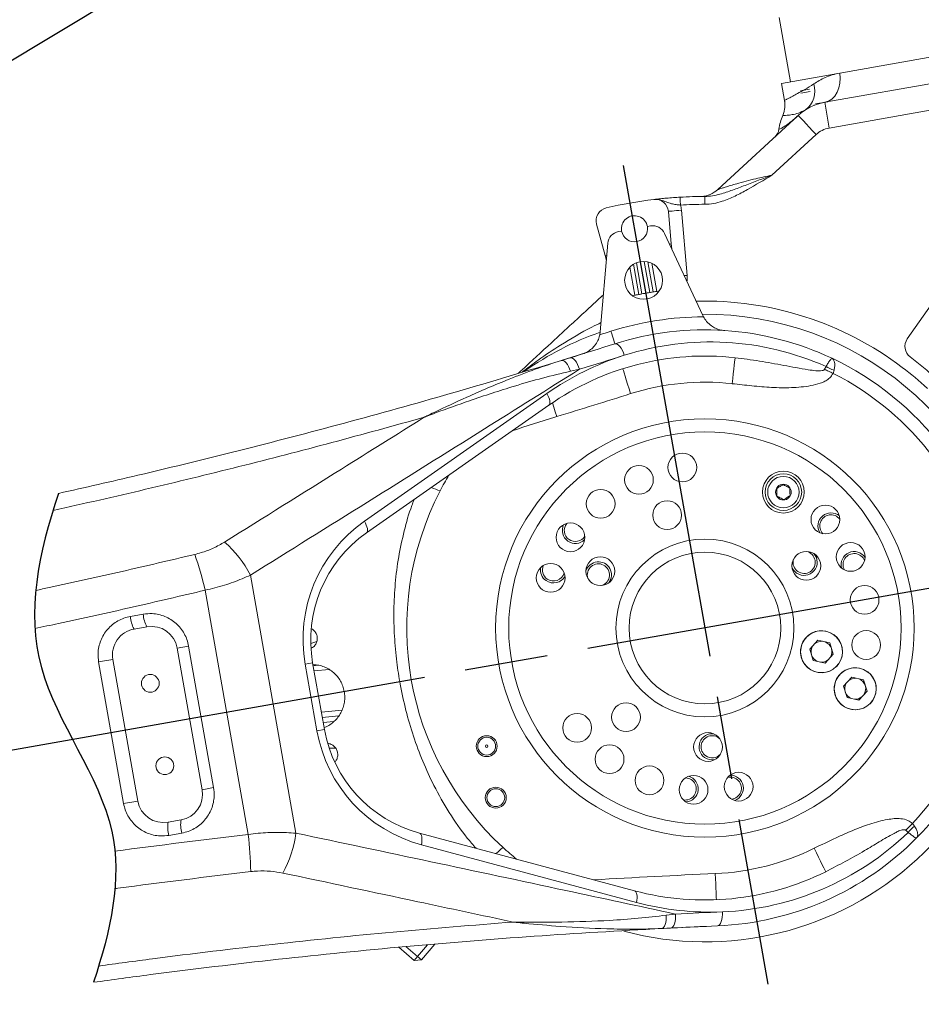
# Model space of a CAD drawing. Units: millimetres. Extents: x 13941 to 24247, y 11505 to 18792.
# Drawn here: x 18256 to 18600, y 14894 to 15271 of the extents above; entities that cross this region are included whole.
import ezdxf

# ---------------------------------------------------------------- set-up
doc = ezdxf.new("R2010")
doc.units = ezdxf.units.MM
doc.header["$LTSCALE"] = 10
doc.header["$PDMODE"] = 32
doc.header["$PDSIZE"] = 30
doc.linetypes.add('CENTERLINE', pattern=[25.4, 19.05, -1.5875, 3.175, -1.5875])
doc.linetypes.add('SOLID', pattern=[0])
for name, color, linetype in [('1轮廓实线层', 72, 'Continuous'), ('2细线层', 4, 'Continuous'), ('7标注层', 4, 'Continuous'), ('Layer3$C$L3', 112, 'SOLID')]:
    doc.layers.add(name, color=color, linetype=linetype)
doc.styles.get("Standard").update_dxf_attribs({"font": 'isocp.shx', "width": 0.707, "bigfont": 'hztxt.shx'})
doc.dimstyles.new('2：1', dxfattribs={"dimtxt": 80, "dimasz": 50, "dimexe": 20, "dimexo": 0, "dimgap": 25, "dimtad": 1, "dimdec": 0, "dimlfac": 0.5, "dimzin": 12, "dimdsep": 46, "dimtxsty": 'Standard', "dimcen": 2.5, "dimclrd": 130, "dimclre": 130, "dimclrt": 3, "dimazin": 3, "dimtfac": 0.714286, "dimtdec": 0, "dimtmove": 0, "dimatfit": 3, "dimfxl": 1, "dimtzin": 0, "dimlwd": -1, "dimlwe": -1, "dimarcsym": 0})
doc.dimstyles.new('TH_GBDIM', dxfattribs={"dimtxt": 80, "dimasz": 50, "dimexe": 20, "dimexo": 0, "dimgap": 25, "dimtad": 1, "dimdec": 0, "dimzin": 12, "dimdsep": 46, "dimtxsty": 'Standard', "dimcen": 2.5, "dimclrd": 130, "dimclre": 130, "dimclrt": 3, "dimazin": 3, "dimtfac": 0.714286, "dimtdec": 0, "dimtmove": 0, "dimatfit": 3, "dimfxl": 1, "dimtzin": 0, "dimlwd": -1, "dimlwe": -1, "dimarcsym": 0})

# ---------------------------------------------------------------- blocks, each defined once
blk = doc.blocks.new('*D145')
at = {"layer": '7标注层', "color": 130}
for p, q in [((19543.67, 15038.38), (19543.67, 13242.73)), ((17851.34, 14292.6), (17851.34, 13242.73)), ((17901.34, 13262.73), (19493.67, 13262.73))]:
    blk.add_line(p, q, dxfattribs=at)
for points in [[(17901.34, 13271.06), (17901.34, 13254.4), (17851.34, 13262.73)], [(19493.67, 13254.4), (19493.67, 13271.06), (19543.67, 13262.73)]]:
    blk.add_solid(points, dxfattribs=at)
at = {"layer": 'Defpoints', "color": 0}
for p in [(19543.67, 15038.38), (17851.34, 14292.6), (19543.67, 13262.73)]:
    blk.add_point(p, dxfattribs=at)
at = {"layer": '7标注层', "color": 3, "insert": (18697.5, 13327.73), "char_height": 80, "attachment_point": 5}
blk.add_mtext('1692', dxfattribs=at)
blk = doc.blocks.new('*D148')
at = {"layer": '7标注层', "color": 130}
for p, q in [((18847.67, 15038.38), (18847.67, 13377.59)), ((17851.34, 14292.6), (17851.34, 13377.59)), ((17901.34, 13397.59), (18797.67, 13397.59))]:
    blk.add_line(p, q, dxfattribs=at)
for points in [[(17901.34, 13405.93), (17901.34, 13389.26), (17851.34, 13397.59)], [(18797.67, 13389.26), (18797.67, 13405.93), (18847.67, 13397.59)]]:
    blk.add_solid(points, dxfattribs=at)
at = {"layer": 'Defpoints', "color": 0}
for p in [(18847.67, 15038.38), (17851.34, 14292.6), (18847.67, 13397.59)]:
    blk.add_point(p, dxfattribs=at)
at = {"layer": '7标注层', "color": 3, "insert": (18349.5, 13462.59), "char_height": 80, "attachment_point": 5}
blk.add_mtext('996', dxfattribs=at)
blk = doc.blocks.new('*D165')
at = {"layer": '7标注层', "color": 130}
for p, q in [((19033.93, 15725.1), (18802.79, 15586.17)), ((16502.74, 14203.77), (18759.93, 15560.42)), ((16459.89, 14178.01), (16417.03, 14152.25))]:
    blk.add_line(p, q, dxfattribs=at)
for points in [[(18798.49, 15593.32), (18807.08, 15579.03), (18759.93, 15560.42)], [(16464.18, 14170.87), (16455.6, 14185.15), (16502.74, 14203.77)]]:
    blk.add_solid(points, dxfattribs=at)
at = {"layer": 'Defpoints', "color": 0}
for p in [(18759.93, 15560.42), (16502.74, 14203.77)]:
    blk.add_point(p, dxfattribs=at)
at = {"layer": '7标注层', "color": 3, "insert": (18906.3, 15724.23), "char_height": 80, "attachment_point": 5, "rotation": 31.0073}
blk.add_mtext('∅1317', dxfattribs=at)

msp = doc.modelspace()

# ---------------------------------------------------------------- linework, layer by layer
at = {"color": 7, "linetype": 'Continuous', "lineweight": 15}
for p, q in [((18569.22364, 15250.55168), (18725.15162, 15278.04599)), ((18546.05387, 15271.8519), (18550.39508, 15247.2317)), ((18563.45685, 15239.38058), (18728.79383, 15268.53395)), ((18730.53031, 15258.68588), (18565.19333, 15229.53251)), ((18546.94826, 15246.62393), (18569.22364, 15250.55168)), ((18546.94826, 15246.62393), (18548.0999, 15240.09266)), ((18554.16687, 15243.74402), (18557.71241, 15244.3692)), ((18554.31881, 15242.88232), (18557.86435, 15243.50749)), ((18559.33754, 15238.24806), (18559.60685, 15238.29555)), ((18559.99885, 15238.80671), (18564.64149, 15239.62533)), ((18563.45685, 15239.38058), (18565.19333, 15229.53251)), ((18522.55538, 15206.00908), (18553.38164, 15234.39657)), ((18547.47548, 15234.34288), (18547.4931, 15234.34315)), ((18554.9565, 15235.75983), (18555.05441, 15235.77709)), ((18554.9565, 15235.75983), (18555.00643, 15235.74164)), ((18545.946, 15229.09751), (18545.95332, 15229.09928)), ((18560.15578, 15227.04052), (18543.27127, 15211.49183)), ((18504.80992, 15185.31397), (18503.72731, 15197.68856)), ((18508.70823, 15198.12433), (18510.88844, 15173.20504)), ((18476.27456, 15192.84789), (18479.48959, 15180.84931)), ((18495.67402, 15191.88871), (18496.81971, 15192.09073)), ((18484.68015, 15189.9502), (18485.82584, 15190.15221)), ((18502.21939, 15189.27975), (18516.86447, 15157.87353)), ((18477.60121, 15151.55793), (18480.56752, 15185.46194)), ((18504.80992, 15185.31397), (18504.12502, 15185.19321)), ((18504.9811, 15183.35736), (18504.80992, 15185.31397)), ((18480.17449, 15180.97008), (18479.48959, 15180.84931)), ((18479.48959, 15180.84931), (18479.99794, 15178.95215)), ((18609.39285, 15169.3756), (18595.04512, 15148.88492)), ((18477.60121, 15151.55793), (18477.44515, 15150.46655)), ((18470.93007, 15143.18839), (18462.72077, 15140.65071)), ((18462.83082, 15140.68355), (18466.12483, 15141.69864)), ((18563.37682, 15137.29414), (18563.96929, 15138.36817)), ((18469.68163, 15137.28834), (18466.23535, 15136.53202)), ((18567.03778, 15136.91944), (18566.64316, 15135.75174)), ((18387.46991, 15079.18561), (18457.22657, 15128.02977)), ((18458.01346, 15123.56708), (18388.2568, 15074.72292)), ((18343.91153, 15058.60504), (18361.30917, 14959.93816)), ((18343.06713, 14959.45039), (18326.6028, 15052.82425)), ((18298.00111, 15042.79814), (18302.91693, 15043.66493)), ((18304.34398, 15038.83943), (18299.41995, 15037.97119)), ((18557.75762, 15030.27046), (18560.88456, 15033.66989)), ((18565.39199, 15032.66164), (18560.88456, 15033.66989)), ((18565.39199, 15032.66164), (18566.74625, 15028.33757)), ((18315.92853, 15030.72784), (18320.26921, 15031.49322)), ((18325.47918, 14976.56341), (18315.92853, 15030.72784)), ((18320.26921, 15031.49322), (18329.81987, 14977.32879)), ((18557.75762, 15030.27046), (18559.11199, 15025.9464)), ((18285.85827, 15025.42564), (18291.30836, 15026.38664)), ((18295.40892, 14971.26121), (18285.85827, 15025.42564)), ((18291.30836, 15026.38664), (18300.85901, 14972.22221)), ((18559.11199, 15025.9464), (18563.61942, 15024.93817)), ((18566.74625, 15028.33757), (18563.61942, 15024.93817)), ((18367.69517, 15025.08291), (18364.85214, 15024.5816)), ((18369.35019, 14999.07185), (18364.85214, 15024.5816)), ((18367.69517, 15025.08291), (18372.19323, 14999.57315)), ((18367.89424, 15023.95393), (18369.852, 15024.14244)), ((18373.97997, 15022.53068), (18368.24261, 15021.97824)), ((18566.81306, 15022.73165), (18566.84161, 15022.69058)), ((18567.88505, 15023.62352), (18567.92035, 15023.58804)), ((18570.65643, 15016.11609), (18573.78336, 15019.51552)), ((18578.2908, 15018.50727), (18573.78336, 15019.51552)), ((18578.2908, 15018.50727), (18579.64517, 15014.18321)), ((18570.65643, 15016.11609), (18572.0108, 15011.79204)), ((18579.64517, 15014.18321), (18576.51823, 15010.7838)), ((18572.0108, 15011.79204), (18576.51823, 15010.7838)), ((18371.02957, 15006.17259), (18378.91989, 15006.93234)), ((18579.71199, 15008.5773), (18579.74042, 15008.5362)), ((18580.78397, 15009.46917), (18580.81916, 15009.43367)), ((18377.76674, 15004.81204), (18371.37794, 15004.19688)), ((18375.79598, 15002.61304), (18371.72631, 15002.22117)), ((18372.19323, 14999.57315), (18369.35019, 14999.07185)), ((18325.47918, 14976.56341), (18329.81987, 14977.32879)), ((18295.40892, 14971.26121), (18300.85901, 14972.22221)), ((18312.44356, 14964.11062), (18317.3676, 14964.97886)), ((18596.99416, 14963.62268), (18597.76436, 14962.66037)), ((18317.67702, 14959.95628), (18312.76121, 14959.08949)), ((18408.49273, 14959.95928), (18490.74823, 14937.91897)), ((18595.37642, 14960.24952), (18594.45233, 14961.05616)), ((18491.53512, 14933.45628), (18409.27962, 14955.49658)), ((18502.90855, 14928.54796), (18506.40567, 14929.01595)), ((18504.57178, 14923.65513), (18501.12924, 14923.4824)), ((18406.48256, 14911.27643), (18400.60216, 14916.2988)), ((18403.38122, 14916.55537), (18407.78149, 14912.79725)), ((18407.78149, 14912.79725), (18411.58053, 14917.2454)), ((18414.40452, 14917.47235), (18409.30223, 14911.49833)), ((18407.78149, 14912.79725), (18406.48256, 14911.27643)), ((18407.78149, 14912.79725), (18409.30223, 14911.49833)), ((18406.48256, 14911.27643), (18409.30223, 14911.49833))]:
    msp.add_line(p, q, dxfattribs=at)
at = {"color": 8, "linetype": 'Continuous', "lineweight": 15}
for p, q in [((18490.90015, 15165.59013), (18489.00205, 15176.35479)), ((18490.33338, 15177.44266), (18492.37032, 15165.89058)), ((18493.61547, 15166.13129), (18491.51402, 15178.0492)), ((18494.46835, 15178.57013), (18496.5698, 15166.65222)), ((18497.82218, 15166.85189), (18495.78524, 15178.40397)), ((18497.40835, 15177.83705), (18499.30645, 15167.07239)), ((18369.30975, 15033.28019), (18366.95368, 15032.42266)), ((18374.0068, 14992.42245), (18376.46347, 14992.42244))]:
    msp.add_line(p, q, dxfattribs=at)
at = {"color": 7, "linetype": 'Continuous', "lineweight": 15, "flags": 128}
for points in [[(18563.45685, 15239.38058), (18564.88732, 15239.82794), (18566.19611, 15240.63654), (18567.33277, 15241.77533), (18568.25394, 15243.20057), (18568.92388, 15244.85743), (18569.31702, 15246.68228), (18569.41824, 15248.60501), (18569.22364, 15250.55168)], [(18553.38164, 15234.39657), (18553.51176, 15234.2552), (18553.89727, 15233.83662), (18554.52324, 15233.15682), (18555.36568, 15232.24202), (18556.39226, 15231.1273), (18557.56335, 15229.85552), (18558.83413, 15228.47558), (18560.15578, 15227.04052)], [(18508.15777, 15203.1011), (18508.16102, 15203.04354), (18508.17085, 15202.87311), (18508.18685, 15202.59634), (18508.20834, 15202.22389), (18508.23462, 15201.77005), (18508.26443, 15201.25223), (18508.29692, 15200.69039), (18508.33059, 15200.10609)], [(18517.66001, 15203.37526), (18517.66001, 15203.31761), (18517.65997, 15203.14689), (18517.66007, 15202.86968), (18517.66001, 15202.49657), (18517.66003, 15202.04198), (18517.66009, 15201.52332), (18517.66007, 15200.96054), (18517.66013, 15200.37528)], [(18503.72731, 15197.68856), (18503.82303, 15197.69696), (18504.1064, 15197.72172), (18504.56678, 15197.76201), (18505.18619, 15197.81621), (18505.94102, 15197.88225), (18506.80207, 15197.95757), (18507.73655, 15198.03934), (18508.70823, 15198.12433)], [(18483.23712, 15147.05229), (18483.20803, 15147.14385), (18483.12219, 15147.41511), (18482.98267, 15147.85558), (18482.79486, 15148.44837), (18482.56594, 15149.17064), (18482.30491, 15149.99474), (18482.02172, 15150.88892), (18481.72714, 15151.8188)], [(18483.23712, 15147.05229), (18483.67202, 15147.082), (18484.1513, 15146.91419), (18484.65502, 15146.55564), (18485.16263, 15146.02124), (18485.65307, 15145.33292), (18486.10621, 15144.51909), (18486.50332, 15143.61322), (18486.82811, 15142.65268)], [(18462.83082, 15140.68355), (18463.23675, 15140.70862), (18463.6831, 15140.55049), (18464.15305, 15140.21525), (18464.62861, 15139.71569), (18465.09167, 15139.0708), (18465.52445, 15138.30516), (18465.91066, 15137.44803), (18466.23535, 15136.53202)], [(18466.12483, 15141.69864), (18466.55949, 15141.72553), (18467.0368, 15141.55519), (18467.53723, 15141.19467), (18468.04039, 15140.65875), (18468.52544, 15139.96945), (18468.97251, 15139.15503), (18469.36324, 15138.24895), (18469.68163, 15137.28834)], [(18528.09766, 15131.79459), (18528.31419, 15133.73344), (18528.52231, 15135.59775), (18528.71419, 15137.31594), (18528.88236, 15138.82196), (18529.02043, 15140.05791), (18529.12298, 15140.97629), (18529.18619, 15141.54183), (18529.20748, 15141.73279)], [(18489.27719, 15127.98614), (18488.68792, 15129.84594), (18488.12141, 15131.63428), (18487.59935, 15133.28242), (18487.14164, 15134.72701), (18486.76614, 15135.91259), (18486.48698, 15136.79353), (18486.31518, 15137.33604), (18486.2571, 15137.5192)], [(18566.64316, 15135.75174), (18566.22552, 15135.94891), (18565.80891, 15136.14569), (18565.39391, 15136.34161), (18564.98167, 15136.53628), (18564.573, 15136.72929), (18564.16869, 15136.92019), (18563.76966, 15137.1086), (18563.37682, 15137.29414)], [(18458.01346, 15123.56708), (18458.24607, 15123.82202), (18458.38514, 15124.19283), (18458.42658, 15124.66832), (18458.36894, 15125.23413), (18458.21412, 15125.87324), (18457.96663, 15126.5663), (18457.63414, 15127.29246), (18457.22657, 15128.02977)], [(18388.2568, 15074.72292), (18388.48941, 15074.97786), (18388.62848, 15075.34867), (18388.6698, 15075.82417), (18388.61227, 15076.39001), (18388.45734, 15077.02906), (18388.20997, 15077.72214), (18387.87748, 15078.4483), (18387.46991, 15079.18561)], [(18596.99416, 14963.62268), (18596.66914, 14963.29456), (18596.34496, 14962.96714), (18596.022, 14962.64112), (18595.7012, 14962.31719), (18595.38318, 14961.99605), (18595.06855, 14961.67838), (18594.75802, 14961.36486), (18594.45233, 14961.05616)], [(18408.49273, 14959.95928), (18408.79851, 14959.79926), (18409.05601, 14959.49839), (18409.25746, 14959.06572), (18409.39693, 14958.51433), (18409.46992, 14957.86081), (18409.47451, 14957.12492), (18409.41044, 14956.32884), (18409.27962, 14955.49658)], [(18559.41981, 14954.15787), (18560.2864, 14952.41), (18561.11961, 14950.72929), (18561.88757, 14949.18034), (18562.56068, 14947.82267), (18563.11315, 14946.70848), (18563.52362, 14945.88055), (18563.77645, 14945.37072), (18563.86176, 14945.19857)], [(18521.63794, 14944.45924), (18521.72029, 14942.51007), (18521.79959, 14940.63582), (18521.87272, 14938.90851), (18521.93668, 14937.39448), (18521.98933, 14936.15198), (18522.0283, 14935.22869), (18522.05241, 14934.66016), (18522.06048, 14934.46817)], [(18490.74823, 14937.91897), (18491.05401, 14937.75897), (18491.31151, 14937.45808), (18491.51308, 14937.02543), (18491.65244, 14936.47403), (18491.72554, 14935.82052), (18491.73002, 14935.08462), (18491.66594, 14934.28854), (18491.53512, 14933.45628)], [(18501.12924, 14923.4824), (18501.51927, 14923.59767), (18501.88462, 14923.89891), (18502.21157, 14924.37466), (18502.48759, 14925.00677), (18502.70215, 14925.77114), (18502.84697, 14926.63861), (18502.91674, 14927.57614), (18502.90855, 14928.54796)], [(18506.40567, 14929.01595), (18506.43503, 14928.0044), (18506.37776, 14927.0193), (18506.2362, 14926.10109), (18506.01616, 14925.28745), (18505.72664, 14924.61179), (18505.37969, 14924.10185), (18504.98943, 14923.77854), (18504.57178, 14923.65513)], [(18522.48313, 14924.47711), (18522.90196, 14924.59791), (18523.29495, 14924.91954), (18523.64566, 14925.42873), (18523.93988, 14926.10453), (18524.16532, 14926.91908), (18524.31279, 14927.83883), (18524.37612, 14928.82588), (18524.3528, 14929.83958)]]:
    msp.add_lwpolyline(points, dxfattribs=at)
at = {"color": 8, "linetype": 'Continuous', "lineweight": 15, "flags": 128}
for points in [[(18509.7612, 15173.10645), (18509.91665, 15173.12003), (18510.88844, 15173.20504)], [(18510.88844, 15173.20504), (18510.87202, 15171.29088), (18510.81524, 15170.84604)], [(18459.38936, 15124.5141), (18459.88826, 15122.87232), (18460.43377, 15121.07746), (18461.00112, 15119.21086)]]:
    msp.add_lwpolyline(points, dxfattribs=at)
at = {"color": 7, "linetype": 'Continuous', "lineweight": 15}
for centre, radius in [((18494.22289, 15171.32431), 7.25), ((18517.6654, 15038.37526), 80), ((18517.6654, 15038.37526), 75), ((18509.03666, 15099.77188), 5.5), ((18492.44773, 15095.01508), 5.5), ((18547.6654, 15090.33679), 8), ((18547.6654, 15090.33679), 7), ((18547.6654, 15090.33679), 6), ((18547.6654, 15090.33679), 3), ((18477.81257, 15085.87002), 5.5), ((18503.22804, 15081.52399), 5.5), ((18563.74038, 15079.86136), 5.5), ((18466.26507, 15073.04522), 5.5), ((18517.6654, 15038.37526), 34), ((18573.39063, 15065.55427), 5.5), ((18517.6654, 15038.37526), 29), ((18556.46052, 15062.14895), 5.5), ((18458.69989, 15057.53432), 5.5), ((18477.67922, 15060.08599), 5.5), ((18578.72348, 15049.14145), 5.5), ((18562.25197, 15029.30402), 8), ((18579.32575, 15031.8945), 5.5), ((18575.1508, 15015.14965), 8), ((18305.61538, 15017.23195), 3.4), ((18487.51618, 15004.29778), 5.5), ((18468.80873, 15000.20425), 5.5), ((18434.24214, 14993.20269), 4), ((18434.24214, 14993.20269), 3.4), ((18518.85645, 14992.89085), 5.5), ((18434.24214, 14993.20269), 0.48751), ((18481.22271, 14988.21621), 5.5), ((18311.17212, 14985.7181), 3.4), ((18496.46015, 14980.11432), 5.5), ((18513.3405, 14976.52629), 5.5), ((18530.55592, 14977.73011), 5.5), ((18437.71511, 14973.50654), 4), ((18437.71511, 14973.50654), 3.4)]:
    msp.add_circle(centre, radius, dxfattribs=at)
for centre, radius, start, end in [((18550.96749, 15243.58561), 8.7491, 305.7553584, 18.7770298), ((18566.92983, 15219.68443), 20, 100, 132.6415224), ((18565.74979, 15226.35062), 19.99512, 156.3514003, 172.1111437), ((18540.99005, 15229.78331), 5.00066, 312.6492169, 352.1935354), ((18566.92983, 15219.68443), 10, 100, 132.6415224), ((18515.78124, 15213.36512), 10, 273.7870325, 312.6415224), ((18517.6654, 15038.37526), 165, 96.7907847, 103.2092153), ((18498.74632, 15197.25279), 5, 5, 96.7907847), ((18517.6654, 15038.37526), 165, 90.0018758, 93.3033362), ((18481.1042, 15194.14201), 5, 103.2092153, 195), ((18517.6654, 15038.37526), 162, 90.0018758, 93.3033362), ((18498.74632, 15197.25279), 10, 5, 16.5786037), ((18490.74993, 15191.02046), 5, 10, 190), ((18490.74993, 15191.02046), 5, 190, 10), ((18497.6879, 15187.16668), 5, 25, 100), ((18485.54844, 15185.02617), 5, 100, 175), ((18517.6654, 15038.37526), 130, 101.8813802, 102.2707629), ((18517.6654, 15038.37526), 130, 100.6611198, 101.2200292), ((18517.6654, 15038.37526), 130, 98.7799708, 99.3388802), ((18517.6654, 15038.37526), 130, 97.7292371, 98.1186198), ((18517.6654, 15038.37526), 119, 90.2652114, 107.5779272), ((18517.6654, 15038.37526), 120, 10, 90.4931675), ((18525.92749, 15162.0997), 10, 205, 208.2013662), ((18517.6654, 15038.37526), 120, 109.518638, 124.9923814), ((17728.23045, 17530.31998), 2495, 287.47480966, 287.57792721), ((18517.6654, 15038.37526), 114, 64.7611341, 107.5779272), ((17728.23045, 17530.31998), 2500, 287.16699843, 287.57792721), ((18519.74639, 15038.7422), 109, 66.0640834, 107.5779272), ((18599.14085, 15146.01703), 5, 145, 232.8774486), ((18519.74639, 15038.7422), 109, 107.5779272, 125), ((18517.6654, 15038.37526), 104, 83.6281052, 125), ((17730.31144, 17530.68691), 2505, 287.16699843, 287.57792721), ((18470.94723, 15143.19511), 0.01843, 191.2989823, 201.3814012), ((18517.6654, 15038.37526), 130, 47.1225514, 52.8774486), ((18581.98902, 15172.56091), 38.6504, 242.2105567, 247.242436), ((18517.6654, 15038.37526), 114, 315.2388659, 64.7611341), ((18517.6654, 15038.37526), 125, 47.1225514, 52.8774486), ((18517.6654, 15038.37526), 109, 316.7011709, 63.2988291), ((18517.6654, 15038.37526), 94, 83.6281052, 107.5779272), ((17728.23045, 17530.31998), 2520, 286.90477845, 287.57792721), ((18517.6654, 15038.37526), 114, 149.1775448, 152.617685), ((18517.6654, 15038.37526), 114, 152.617685, 227.382315), ((18565.84845, 15077.39313), 5, 49.8725674, 211.1274325), ((18565.84845, 15077.39313), 4.25, 37.0686562, 223.9313439), ((18419.01658, 15034.13226), 55, 125, 190), ((18468.15, 15075.68779), 5, 153.8725757, 235), ((18468.15, 15075.68779), 4.25, 141.0686479, 235), ((18416.93559, 15033.76532), 50, 125, 190), ((18305.00941, 15038.25978), 43.90108, 27.6089364, 48.6890826), ((18468.15, 15075.68779), 5, 235, 315.1274243), ((18468.15, 15075.68779), 4.25, 235, 327.9313521), ((18555.6072, 15063.48839), 5, 235, 42.3897176), ((18555.6072, 15063.48839), 4.25, 235, 78.2229208), ((18574.7367, 15062.60059), 5, 33.8725727, 195.1274273), ((18574.7367, 15062.60059), 4.25, 21.0686529, 207.9313471), ((18205.10032, 15024.80784), 124.69071, 12.9844867, 19.5333599), ((18476.94588, 15058.67726), 5, 322.610253, 162.3897468), ((18476.94588, 15058.67726), 4.25, 286.7770738, 198.2229262), ((18555.6072, 15063.48839), 4.25, 166.7770792, 235), ((18459.78341, 15060.59407), 5, 169.8725838, 235), ((18459.78341, 15060.59407), 4.25, 157.0686444, 235), ((18459.78341, 15060.59407), 4.25, 235, 343.9313557), ((18517.6654, 15038.37526), 120, 255.0358261, 10), ((18555.6072, 15063.48839), 5, 202.6102823, 235), ((18459.78341, 15060.59407), 5, 235, 331.1274161), ((18309.63599, 15043.59611), 11.66221, 183.9234236, 208.8370169), ((18314.39545, 15044.43574), 11.50438, 183.841762, 209.1075273), ((18301.15641, 15028.12312), 10, 100, 190), ((18306.08044, 15028.99136), 10, 10, 100), ((18562.25197, 15029.30402), 8.05, 314.7601292, 304.7601292), ((18562.25197, 15029.30402), 4, 85.2883823, 129.4941993), ((18562.25197, 15029.30402), 4, 17.3912908, 69.4941993), ((18562.25197, 15029.30402), 4, 145.2883823, 197.3912908), ((18562.25197, 15029.30402), 4, 325.2883823, 17.3912908), ((18562.25197, 15029.30402), 4, 197.3912908, 249.4941993), ((18562.25197, 15029.30402), 4, 265.2883823, 309.4941993), ((18575.1508, 15015.14965), 8.05, 314.7601292, 304.7601292), ((18575.1508, 15015.14965), 4, 85.2883823, 129.4941993), ((18575.1508, 15015.14965), 4, 17.3912908, 69.4941993), ((18575.1508, 15015.14965), 4, 145.2883823, 197.3912908), ((18575.1508, 15015.14965), 4, 197.3912908, 249.4941993), ((18575.1508, 15015.14965), 4, 325.2883823, 17.3912908), ((18575.1508, 15015.14965), 4, 265.2883823, 309.4941993), ((18423.51464, 15008.6225), 55, 190, 255), ((18421.43365, 15008.25557), 50, 190, 255), ((18520.44311, 14992.96013), 5, 82.6102739, 235), ((18520.44311, 14992.96013), 4.25, 46.7770801, 235), ((18520.44311, 14992.96013), 5, 235, 282.3897261), ((18520.44311, 14992.96013), 4.25, 235, 318.2229199), ((18510.1095, 14976.8374), 4.25, 261.0686481, 87.9313519), ((18510.1095, 14976.8374), 5, 273.8725757, 75.1274243), ((18527.36433, 14977.13858), 4.25, 277.0686483, 103.9313517), ((18527.36433, 14977.13858), 5, 289.8725757, 91.1274243), ((18315.63109, 14974.82693), 10, 280, 10), ((18310.70706, 14973.95869), 10, 190, 280), ((18328.72687, 14963.15785), 11.50431, 170.8923838, 196.1583652), ((18323.96727, 14962.31902), 11.66215, 171.1628953, 196.0767019), ((18623.99605, 14934.28988), 38.63919, 132.7568333, 137.790174), ((18219.30924, 14944.22086), 124.69144, 0.4666593, 7.0154941), ((18317.79498, 14965.75107), 43.90073, 331.3108163, 352.3911145), ((18517.6654, 15038.37526), 114, 272.4220728, 315.2388659), ((18519.74639, 15038.7422), 109, 272.4220728, 313.9359166), ((18517.6654, 15038.37526), 114, 227.382315, 230.8224552), ((18517.6654, 15038.37526), 94, 272.4220728, 296.3718948), ((18517.6654, 15038.37526), 104, 255, 296.3718948), ((18519.74639, 15038.7422), 109, 255, 272.4220728), ((18630.21548, 12427.07748), 2505, 92.42207279, 92.83300157), ((18628.13449, 12426.71055), 2500, 92.42207279, 92.83300157)]:
    msp.add_arc(centre, radius, start, end, dxfattribs=at)
at = {"color": 8, "linetype": 'Continuous', "lineweight": 15}
for centre, radius, start, end in [((18517.6654, 15038.37526), 125, 52.8774486, 91.5336953), ((18448.00027, 15176.53431), 91.35296, 247.5354288, 249.7880084), ((18499.48716, 14884.68452), 91.40199, 130.2125958, 132.4639669), ((18628.13449, 12426.71055), 2520, 92.42207279, 93.47796916)]:
    msp.add_arc(centre, radius, start, end, dxfattribs=at)
at = {"color": 7, "linetype": 'Continuous', "lineweight": 15}
for points, knots in [([(18559.25095, 15246.40183), (18560.6641, 15247.28357), (18562.79886, 15248.61556), (18566.28631, 15249.91953), (18568.24463, 15250.34099), (18569.22364, 15250.55168)], [0, 0, 0, 0, 0.494773692, 0.747425595, 1, 1, 1, 1]), ([(18548.0723, 15240.08513), (18548.10793, 15239.93253), (18548.26393, 15239.26429), (18548.28021, 15238.06411), (18548.12919, 15236.56669), (18547.82901, 15235.33079), (18547.52348, 15234.6328), (18547.40864, 15234.37044)], [0, 0, 0, 0, 0.080349884, 0.3518773996, 0.6093050908, 0.8531425344, 1, 1, 1, 1]), ([(18517.66001, 15203.37526), (18518.62244, 15203.42923), (18520.56737, 15203.53829), (18524.10531, 15204.40128), (18528.24511, 15205.79441), (18533.12029, 15207.65227), (18538.11196, 15209.58149), (18541.53599, 15210.86356), (18543.26172, 15211.48837), (18543.27127, 15211.49183)], [0, 0, 0, 0, 0.107118252, 0.216471349, 0.406086367, 0.596407427, 0.79735055, 0.998877629, 1, 1, 1, 1]), ([(18543.27127, 15211.49183), (18543.26312, 15211.48704), (18540.15114, 15209.66019), (18535.54374, 15206.87315), (18529.25194, 15203.47133), (18524.93683, 15201.65089), (18521.03756, 15200.57409), (18518.78512, 15200.4415), (18517.66013, 15200.37528)], [0, 0, 0, 0, 0.001005084, 0.3835938496, 0.5723916265, 0.7607666885, 0.880514894, 1, 1, 1, 1]), ([(18522.55538, 15206.00908), (18522.60908, 15206.02696), (18522.70485, 15206.05885), (18523.3536, 15206.27297), (18524.21871, 15206.55443), (18525.60125, 15206.99536), (18527.47427, 15207.57369), (18530.1603, 15208.36454), (18533.3934, 15209.25191), (18537.87027, 15210.38159), (18541.21817, 15211.06979), (18543.27127, 15211.49183)], [0, 0, 0, 0, 0.0603160588, 0.1075536943, 0.1679412413, 0.230321873, 0.3347101382, 0.441253018, 0.595547491, 0.7519691609, 1, 1, 1, 1]), ([(18498.15504, 15202.21771), (18498.15777, 15202.21804), (18498.2098, 15202.22433), (18498.26315, 15202.23053), (18498.63882, 15202.275), (18499.35574, 15202.35751), (18500.78066, 15202.51222), (18502.85125, 15202.71467), (18505.46415, 15202.93298), (18507.29878, 15203.04749), (18508.15777, 15203.1011)], [0, 0, 0, 0, 0.001319845, 0.025189499, 0.026041545, 0.185391304, 0.367020231, 0.595279539, 0.810507629, 1, 1, 1, 1]), ([(18508.33059, 15200.10609), (18507.77384, 15200.15178), (18506.54243, 15200.25281), (18504.66705, 15200.59623), (18502.85713, 15201.29585), (18500.84098, 15202.11241), (18499.18431, 15202.31377), (18498.28638, 15202.2332), (18498.15951, 15202.21823), (18498.15504, 15202.21771)], [0, 0, 0, 0, 0.142760437, 0.31575233, 0.529439296, 0.741861037, 0.963497456, 0.998714852, 1, 1, 1, 1]), ([(18516.44458, 15203.39027), (18516.35493, 15203.38572), (18516.22157, 15203.37895), (18516.09352, 15203.37588), (18516.03463, 15203.37475), (18515.99145, 15203.37418), (18515.96804, 15203.37393), (18515.97533, 15203.37399), (18515.97899, 15203.37403)], [0, 0, 0, 0, 0.228825503, 0.34040744, 0.427108502, 0.547652737, 0.772417618, 1, 1, 1, 1]), ([(18446.24595, 15135.73687), (18446.70418, 15136.15883), (18450.89751, 15140.02025), (18456.8454, 15145.49771), (18464.11736, 15152.19442), (18469.34668, 15157.01003), (18474.26015, 15161.5347), (18477.45035, 15164.47249), (18478.84342, 15165.75535)], [0, 0, 0, 0, 0.043575753, 0.398770969, 0.556852179, 0.714901248, 0.875504897, 1, 1, 1, 1]), ([(18492.37032, 15165.89058), (18492.06765, 15165.83003), (18491.5973, 15165.73593), (18491.08337, 15165.62845), (18490.90015, 15165.59013)], [0, 0, 0, 0, 0.64349838, 1, 1, 1, 1]), ([(18496.5698, 15166.65222), (18496.26596, 15166.60163), (18495.65822, 15166.50046), (18494.59306, 15166.31316), (18493.95182, 15166.19386), (18493.61547, 15166.13129)], [0, 0, 0, 0, 0.322208198, 0.64447035, 1, 1, 1, 1]), ([(18499.30645, 15167.07239), (18498.97049, 15167.02373), (18498.44848, 15166.94812), (18497.98674, 15166.87718), (18497.82218, 15166.85189)], [0, 0, 0, 0, 0.643602629, 1, 1, 1, 1]), ([(18517.11451, 15157.37399), (18517.49451, 15156.76458), (18518.37625, 15155.35051), (18520.04136, 15153.92735), (18521.7777, 15152.94499), (18523.45497, 15152.3555), (18524.63227, 15152.16378), (18525.2561, 15152.12227), (18525.26124, 15152.12193)], [0, 0, 0, 0, 0.187572945, 0.43523877, 0.613343232, 0.79641501, 0.998321025, 1, 1, 1, 1]), ([(18470.92916, 15143.1915), (18470.95331, 15143.19979), (18471.27441, 15143.31), (18472.1943, 15143.67703), (18473.61847, 15144.48402), (18475.20796, 15145.85511), (18476.49157, 15147.6181), (18477.18268, 15149.28818), (18477.39303, 15150.23253), (18477.44515, 15150.46655)], [0, 0, 0, 0, 0.008233421, 0.109463842, 0.312396786, 0.521446313, 0.746677374, 0.937224574, 1, 1, 1, 1]), ([(18270.58179, 15089.85889), (18280.67367, 15092.10131), (18304.45001, 15097.5396), (18341.74755, 15106.6462), (18382.40194, 15117.31348), (18422.80514, 15128.59066), (18449.49, 15136.65291), (18462.83082, 15140.68355)], [0.7471571594, 0.7471571594, 0.7471571594, 0.7471571594, 0.7863981726, 0.8397918934, 0.8931988141, 0.9466058731, 1, 1, 1, 1]), ([(18462.83082, 15140.68355), (18459.50198, 15139.60061), (18452.84329, 15137.43439), (18440.75209, 15132.75494), (18427.84462, 15127.26978), (18417.36169, 15122.3824), (18412.0387, 15119.79172), (18410.78859, 15119.17739), (18410.45879, 15119.01469), (18410.37136, 15118.97161), (18410.35759, 15118.96483)], [0, 0, 0, 0, 0.191566401, 0.383191163, 0.690985626, 0.927801334, 0.981150671, 0.995007299, 0.999213443, 1, 1, 1, 1]), ([(18529.20748, 15141.73279), (18532.31636, 15141.32141), (18538.53615, 15140.49838), (18547.81886, 15138.7789), (18554.99309, 15137.44519), (18559.50545, 15136.77822), (18561.29193, 15136.64395), (18562.24203, 15136.70069), (18562.89812, 15136.88128), (18563.15571, 15137.02841), (18563.30483, 15137.18016), (18563.34361, 15137.24156), (18563.37682, 15137.29414)], [0, 0, 0, 0, 0.272190226, 0.5445572157, 0.8169033308, 0.9017239335, 0.9362718316, 0.9705842925, 0.9822181657, 0.9939817542, 0.9948458395, 1, 1, 1, 1]), ([(18563.96929, 15138.36817), (18564.24383, 15138.83074), (18564.8016, 15139.77051), (18565.50718, 15140.79832), (18566.0201, 15141.41767), (18566.21594, 15141.51942), (18566.27362, 15141.49284), (18566.27414, 15141.4926)], [0, 0, 0, 0, 0.242305618, 0.492276911, 0.750960337, 0.997731123, 1, 1, 1, 1]), ([(18566.27414, 15141.4926), (18566.27639, 15141.49155), (18566.28971, 15141.4853), (18566.52921, 15141.36537), (18566.95186, 15140.96643), (18567.30465, 15139.94993), (18567.38075, 15138.55229), (18567.15095, 15137.45822), (18567.03778, 15136.91944)], [0, 0, 0, 0, 0.0022751195, 0.0134840256, 0.2491424838, 0.5076614533, 0.7575444265, 1, 1, 1, 1]), ([(18469.68163, 15137.28834), (18457.57132, 15129.6835), (18430.5744, 15112.73038), (18388.65348, 15086.49791), (18358.82551, 15067.90266), (18343.91153, 15058.60504)], [0, 0, 0, 0, 0.289142517, 0.644571428, 1, 1, 1, 1]), ([(18466.23535, 15136.53202), (18462.69458, 15135.69929), (18455.61195, 15134.03356), (18442.74142, 15130.29023), (18429.10149, 15125.8655), (18417.96292, 15121.85093), (18412.29764, 15119.7084), (18410.85876, 15119.15737), (18410.47428, 15119.00974), (18410.37225, 15118.97047), (18410.35759, 15118.96483)], [0, 0, 0, 0, 0.1916638343, 0.3833870402, 0.6911676346, 0.9221470389, 0.9794059648, 0.9945347994, 0.9992146822, 1, 1, 1, 1]), ([(18566.64316, 15135.75174), (18566.56043, 15135.58977), (18566.1711, 15134.82757), (18565.15409, 15133.70596), (18563.5322, 15132.65589), (18561.23711, 15131.68761), (18556.96297, 15130.72465), (18550.71948, 15130.16757), (18543.16254, 15130.28065), (18535.62152, 15130.93549), (18530.60343, 15131.50847), (18528.09766, 15131.79459)], [0, 0, 0, 0, 0.013556694, 0.063795982, 0.110271818, 0.156942512, 0.248837521, 0.435627344, 0.62326604, 0.811879633, 1, 1, 1, 1]), ([(18410.35759, 15118.96483), (18398.59932, 15115.70052), (18375.08166, 15109.1716), (18339.5459, 15100.00844), (18304.01799, 15091.35863), (18280.27439, 15085.94847), (18268.46762, 15083.34766)], [0, 0, 0, 0, 0.053034024, 0.1060730411, 0.1591069394, 0.2113271486, 0.2113271486, 0.2113271486, 0.2113271486]), ([(18333.99048, 15071.23556), (18348.89496, 15080.53313), (18374.36289, 15096.4203), (18399.80489, 15112.35537), (18410.35759, 15118.96483)], [0, 0, 0, 0, 0.585225271, 1, 1, 1, 1]), ([(18547.54141, 15093.22086), (18547.19272, 15092.99904), (18546.59606, 15092.61948), (18545.7287, 15092.06779), (18545.29702, 15091.79317), (18545.10568, 15091.67144)], [0, 0, 0, 0, 0.439121573, 0.75138864, 1, 1, 1, 1]), ([(18550.10112, 15091.88623), (18549.73468, 15092.07732), (18549.10766, 15092.40429), (18548.19612, 15092.87944), (18547.74249, 15093.11601), (18547.54141, 15093.22086)], [0, 0, 0, 0, 0.439125594, 0.751394709, 1, 1, 1, 1]), ([(18545.10568, 15091.67144), (18545.11291, 15091.50357), (18545.13323, 15091.03168), (18545.17102, 15090.15081), (18545.20615, 15089.33731), (18545.22469, 15088.90348), (18545.22966, 15088.78732)], [0, 0, 0, 0, 0.1849347027, 0.5198482581, 0.8714441036, 1, 1, 1, 1]), ([(18550.22509, 15089.00215), (18550.22007, 15089.11829), (18550.20135, 15089.55211), (18550.16653, 15090.36563), (18550.12865, 15091.24649), (18550.10834, 15091.71837), (18550.10112, 15091.88623)], [0, 0, 0, 0, 0.12855227, 0.480156259, 0.815072729, 1, 1, 1, 1]), ([(18545.22966, 15088.78732), (18545.59614, 15088.59627), (18546.2232, 15088.26938), (18547.13467, 15087.79412), (18547.58828, 15087.55756), (18547.78936, 15087.45269)], [0, 0, 0, 0, 0.439150535, 0.751388762, 1, 1, 1, 1]), ([(18547.78936, 15087.45269), (18548.13805, 15087.67451), (18548.73472, 15088.05407), (18549.60206, 15088.60579), (18550.03374, 15088.88042), (18550.22509, 15089.00215)], [0, 0, 0, 0, 0.439119917, 0.751389577, 1, 1, 1, 1]), ([(18322.6147, 15066.49888), (18324.22411, 15066.94865), (18327.49288, 15067.86214), (18331.23943, 15069.59669), (18333.30583, 15070.82769), (18333.99048, 15071.23556)], [0, 0, 0, 0, 0.393403901, 0.799017088, 1, 1, 1, 1]), ([(18261.83436, 15052.75173), (18263.53521, 15053.11483), (18274.55144, 15055.47753), (18294.84628, 15059.95914), (18313.35855, 15064.31897), (18322.6147, 15066.49888)], [0.8815808618, 0.8815808618, 0.8815808618, 0.8815808618, 0.8914841437, 0.9457420091, 1, 1, 1, 1]), ([(18343.91153, 15058.60504), (18342.85729, 15058.13169), (18339.69103, 15056.71003), (18333.97168, 15054.62836), (18329.07719, 15053.43005), (18326.6028, 15052.82425)], [0, 0, 0, 0, 0.1979550678, 0.5945293257, 1, 1, 1, 1]), ([(18326.6028, 15052.82425), (18317.28495, 15050.63543), (18298.64931, 15046.25778), (18276.92553, 15041.47124), (18264.53703, 15038.82878), (18261.52651, 15038.19193)], [0, 0, 0, 0, 0.0542105378, 0.1084208225, 0.1258118767, 0.1258118767, 0.1258118767, 0.1258118767]), ([(18302.91693, 15043.66493), (18304.05034, 15043.79017), (18306.02202, 15044.00804), (18308.82763, 15043.58471), (18311.23811, 15042.83258), (18313.4825, 15041.6721), (18315.50261, 15040.16535), (18317.23947, 15038.33607), (18318.64668, 15036.24637), (18319.70952, 15033.94988), (18320.08265, 15032.31211), (18320.26921, 15031.49322)], [0, 0, 0, 0, 0.1452969677, 0.2527588038, 0.3602195415, 0.4670218335, 0.5738258601, 0.6803444601, 0.7868612177, 0.8934312119, 1, 1, 1, 1]), ([(18285.85827, 15025.42564), (18285.7359, 15026.49885), (18285.51755, 15028.41386), (18285.89657, 15031.17116), (18286.62213, 15033.60733), (18287.76531, 15035.88502), (18289.2691, 15037.94516), (18291.10551, 15039.71717), (18293.21048, 15041.15189), (18295.52495, 15042.23242), (18297.17572, 15042.60957), (18298.00111, 15042.79814)], [0, 0, 0, 0, 0.136847417, 0.244188407, 0.351531926, 0.459444051, 0.56735642, 0.675540391, 0.783728591, 0.891863362, 1, 1, 1, 1]), ([(18367.27932, 15038.09644), (18367.67184, 15037.82707), (18368.46002, 15037.28615), (18369.2175, 15036.03268), (18369.54217, 15034.62493), (18369.38052, 15033.17769), (18368.74157, 15031.89488), (18367.96002, 15031.01607), (18367.3547, 15030.75414), (18367.18629, 15030.68127)], [0, 0, 0, 0, 0.155962748, 0.313179175, 0.469776452, 0.626070737, 0.782510949, 0.939490099, 1, 1, 1, 1]), ([(18367.82257, 15024.36041), (18368.39186, 15024.33406), (18369.66644, 15024.27508), (18371.59121, 15023.75336), (18373.5347, 15022.9025), (18375.30118, 15021.7194), (18376.84682, 15020.26555), (18378.11853, 15018.5682), (18379.09148, 15016.68917), (18379.72743, 15014.67341), (18380.02335, 15012.58493), (18379.95856, 15010.47852), (18379.55024, 15008.41286), (18378.79593, 15006.44728), (18377.72893, 15004.63144), (18376.36881, 15003.01822), (18374.75244, 15001.66695), (18373.29482, 15000.75183), (18372.34794, 15000.41309), (18372.06309, 15000.31119)], [0, 0, 0, 0, 0.050024463, 0.111999138, 0.17397435, 0.235844063, 0.297712691, 0.359322106, 0.420931439, 0.482280634, 0.543629735, 0.604847329, 0.666065172, 0.727346259, 0.78862764, 0.850133167, 0.911641905, 0.973418923, 1, 1, 1, 1]), ([(18373.59076, 14994.17849), (18373.64053, 14994.17947), (18374.16825, 14994.18979), (18375.13121, 14993.75177), (18376.27513, 14992.88249), (18377.04736, 14991.64018), (18377.37475, 14990.22182), (18377.19068, 14988.8008), (18376.76978, 14987.75033), (18376.32288, 14987.33149), (18376.22214, 14987.23708)], [0, 0, 0, 0, 0.016395824, 0.173849086, 0.330995696, 0.48749432, 0.643376621, 0.798957313, 0.954683266, 1, 1, 1, 1]), ([(18329.81987, 14977.32879), (18329.94191, 14976.26003), (18330.16016, 14974.34892), (18329.78416, 14971.59473), (18329.05969, 14969.1564), (18327.91716, 14966.87622), (18326.41309, 14964.81393), (18324.57628, 14963.04022), (18322.4707, 14961.60424), (18320.15513, 14960.52256), (18318.50307, 14960.14504), (18317.67702, 14959.95628)], [0, 0, 0, 0, 0.136242563, 0.243623452, 0.351008552, 0.459028121, 0.567054414, 0.675313761, 0.783577111, 0.89178659, 1, 1, 1, 1]), ([(18312.76121, 14959.08949), (18311.63176, 14958.96444), (18309.66466, 14958.74666), (18306.86313, 14959.16687), (18304.45207, 14959.91693), (18302.20583, 14961.07577), (18300.18274, 14962.58238), (18298.44305, 14964.41251), (18297.03348, 14966.50396), (18295.9692, 14968.80245), (18295.59568, 14970.44162), (18295.40892, 14971.26121)], [0, 0, 0, 0, 0.144807321, 0.252202901, 0.359590348, 0.46644981, 0.573307077, 0.67995774, 0.786605503, 0.893302733, 1, 1, 1, 1]), ([(18559.41981, 14954.15787), (18562.20291, 14955.49555), (18567.08577, 14957.84245), (18574.16332, 14960.99332), (18580.66952, 14963.52755), (18586.00398, 14964.96261), (18590.01185, 14965.54379), (18592.63807, 14965.54289), (18595.14366, 14965.06041), (18596.43207, 14964.0594), (18596.99416, 14963.62268)], [0, 0, 0, 0, 0.230465169, 0.404342462, 0.578178809, 0.751145868, 0.815439823, 0.879537154, 0.947445653, 1, 1, 1, 1]), ([(18594.45233, 14961.05616), (18594.38155, 14961.10598), (18594.21518, 14961.22305), (18593.72287, 14961.29777), (18592.77691, 14961.13216), (18591.47113, 14960.63197), (18588.54082, 14959.11916), (18584.28342, 14956.6487), (18575.77154, 14951.39297), (18568.85463, 14947.79541), (18563.86176, 14945.19857)], [0, 0, 0, 0, 0.007144213, 0.016790029, 0.040748473, 0.088250698, 0.135977088, 0.323928732, 0.511988542, 1, 1, 1, 1]), ([(18597.76436, 14962.66037), (18598.05497, 14962.19279), (18598.64511, 14961.24329), (18599.05161, 14959.90395), (18599.06782, 14958.82788), (18598.80694, 14958.30899), (18598.62303, 14958.11396), (18598.61263, 14958.10359), (18598.61088, 14958.10184)], [0, 0, 0, 0, 0.242455558, 0.492340113, 0.75085783, 0.986517073, 0.997725978, 1, 1, 1, 1]), ([(18343.06713, 14959.45039), (18344.3367, 14959.60466), (18348.06664, 14960.05791), (18354.26386, 14960.36261), (18358.94385, 14960.08066), (18361.30917, 14959.93816)], [0, 0, 0, 0, 0.203322685, 0.597351663, 1, 1, 1, 1]), ([(18361.30917, 14959.93816), (18378.50399, 14956.30209), (18412.89363, 14949.02994), (18461.2584, 14938.71725), (18492.42524, 14932.02008), (18506.40567, 14929.01595)], [0, 0, 0, 0, 0.35543451, 0.710868805, 1, 1, 1, 1]), ([(18598.61088, 14958.10184), (18598.61047, 14958.10143), (18598.56546, 14958.05619), (18598.34648, 14958.0856), (18597.65273, 14958.49187), (18596.63815, 14959.21645), (18595.79261, 14959.90876), (18595.37642, 14960.24952)], [0, 0, 0, 0, 0.002269005, 0.24903996, 0.507724153, 0.757695616, 1, 1, 1, 1]), ([(18343.99654, 14945.23643), (18327.05806, 14943.18867), (18309.76014, 14941.09745), (18292.47025, 14938.78208), (18292.11098, 14938.73388)], [0, 0, 0, 0, 0.09732087311, 0.09938604794, 0.09938604794, 0.09938604794, 0.09938604794]), ([(18356.30632, 14944.67617), (18354.75562, 14944.94513), (18351.61192, 14945.49039), (18347.41073, 14945.55839), (18344.8469, 14945.31662), (18343.99654, 14945.23643)], [0, 0, 0, 0, 0.3941502984, 0.7990556567, 1, 1, 1, 1]), ([(18444.3923, 14925.9444), (18432.21569, 14928.54596), (18402.8579, 14934.81832), (18373.49215, 14941.03687), (18356.30632, 14944.67617)], [0, 0, 0, 0, 0.414765924, 1, 1, 1, 1]), ([(18444.3923, 14925.9444), (18444.40801, 14925.94412), (18444.51812, 14925.94214), (18444.93302, 14925.93477), (18446.48536, 14925.90908), (18452.59309, 14925.83274), (18464.53278, 14925.87262), (18478.90051, 14926.38754), (18492.21992, 14927.27795), (18499.34603, 14928.12467), (18502.90855, 14928.54796)], [0, 0, 0, 0, 0.000785273, 0.005505608, 0.020749821, 0.07844262, 0.311446326, 0.621829956, 0.810943388, 1, 1, 1, 1]), ([(18501.12924, 14923.4824), (18484.87401, 14922.56342), (18452.3581, 14920.72516), (18403.48741, 14916.74455), (18354.58876, 14911.86438), (18314.73092, 14907.0778), (18291.1874, 14903.91046), (18283.93495, 14902.90234)], [0, 0, 0, 0, 0.0623691275, 0.1247591728, 0.1871484637, 0.2495170119, 0.2772907811, 0.2772907811, 0.2772907811, 0.2772907811]), ([(18285.8893, 14909.12434), (18292.75191, 14910.0733), (18314.93581, 14913.04696), (18352.45842, 14917.55698), (18398.44529, 14922.29058), (18429.07736, 14924.72652), (18444.3923, 14925.9444)], [0.7698071774, 0.7698071774, 0.7698071774, 0.7698071774, 0.7997173547, 0.8664749093, 0.933242233, 1, 1, 1, 1]), ([(18501.12924, 14923.4824), (18497.67875, 14923.36248), (18490.77677, 14923.1226), (18477.86792, 14923.37353), (18463.82503, 14924.1086), (18452.20514, 14925.12205), (18446.26727, 14925.74106), (18444.87299, 14925.89173), (18444.50507, 14925.93211), (18444.40756, 14925.94274), (18444.3923, 14925.9444)], [0, 0, 0, 0, 0.188959926, 0.377974817, 0.688370986, 0.927317194, 0.98102771, 0.994975377, 0.999213474, 1, 1, 1, 1]), ([(18500.67437, 14923.45479), (18502.32623, 14923.53992), (18508.37467, 14923.85164), (18514.10502, 14924.10859), (18518.27038, 14924.29536)], [0, 0, 0, 0, 0.273105711, 1, 1, 1, 1])]:
    msp.add_open_spline(points, degree=3, knots=knots, dxfattribs=at)
at = {"color": 8, "linetype": 'Continuous', "lineweight": 15}
for points, knots in [([(18548.13935, 15240.09961), (18548.15154, 15240.10619), (18548.17877, 15240.1209), (18548.74367, 15240.42545), (18549.72957, 15240.9512), (18551.16892, 15241.70432), (18553.17476, 15242.77577), (18555.80933, 15244.17983), (18558.10006, 15245.65878), (18559.25095, 15246.40183)], [0, 0, 0, 0, 0.110489367, 0.246847319, 0.383206704, 0.522585619, 0.661962606, 0.830166692, 1, 1, 1, 1]), ([(18556.07981, 15236.48555), (18555.18597, 15236.01924), (18553.39777, 15235.08636), (18550.93696, 15234.62293), (18549.04006, 15234.37448), (18547.85068, 15234.34522), (18547.34613, 15234.3411), (18547.45886, 15234.34265), (18547.47548, 15234.34288)], [0, 0, 0, 0, 0.192113635, 0.384340878, 0.579550554, 0.774740326, 0.966790068, 1, 1, 1, 1]), ([(18545.95332, 15229.09928), (18545.9796, 15229.10031), (18546.03362, 15229.10244), (18546.68957, 15229.34472), (18547.89182, 15230.01403), (18549.53593, 15231.15494), (18551.41151, 15232.64345), (18552.68301, 15233.75251), (18553.37629, 15234.39165), (18553.38164, 15234.39657)], [0, 0, 0, 0, 0.181918875, 0.373916976, 0.565421942, 0.756281611, 0.877694595, 0.999056862, 1, 1, 1, 1]), ([(18477.91346, 15155.12596), (18476.76159, 15154.56824), (18471.44994, 15151.99642), (18463.44124, 15147.20481), (18454.55271, 15141.41031), (18449.7973, 15137.75438), (18447.76073, 15136.18869)], [0, 0, 0, 0, 0.107257086, 0.494598018, 0.783555516, 1, 1, 1, 1]), ([(18461.00112, 15119.21086), (18460.77777, 15119.14293), (18455.0967, 15117.41502), (18449.45511, 15115.56082), (18444.03532, 15113.77951)], [0, 0, 0, 0, 0.0393145, 1, 1, 1, 1]), ([(18430.16141, 14954.15315), (18429.01881, 14955.44719), (18425.24573, 14959.72035), (18419.80937, 14967.75515), (18414.1511, 14977.59679), (18409.66503, 14987.41573), (18406.11093, 14997.01275), (18403.254, 15006.84389), (18401.19757, 15016.29477), (18399.7348, 15025.78182), (18398.86255, 15035.2816), (18398.63111, 15045.35523), (18399.16012, 15055.46601), (18400.45868, 15065.55855), (18402.60429, 15075.48945), (18404.65229, 15082.82872), (18406.21214, 15086.73759), (18406.52105, 15087.5117)], [0, 0, 0, 0, 0.036601798, 0.120865998, 0.204941866, 0.276987735, 0.349231031, 0.421506647, 0.493596651, 0.55387176, 0.624662175, 0.695446856, 0.767068375, 0.838917005, 0.910738538, 0.982322939, 1, 1, 1, 1])]:
    msp.add_open_spline(points, degree=3, knots=knots, dxfattribs=at)
at = {"color": 7, "linetype": 'Continuous', "lineweight": 15}
msp.add_open_spline([(18292.09291, 14953.04471), (18309.07925, 14955.32003), (18326.07319, 14957.38521), (18343.06713, 14959.45039)], degree=3, dxfattribs=at)
at = {"layer": '1轮廓实线层'}
for centre, radius, start, end in [((17631.33842, 14882.0919), 1926, 10, 225), ((18517.6654, 15038.37526), 1026, 104, 171), ((17631.33842, 14882.0919), 1316.75728, 318.98699176, 61.01300824)]:
    msp.add_arc(centre, radius, start, end, dxfattribs=at)
at = {"layer": '2细线层'}
msp.add_open_spline([(18270.58179, 15089.85889), (18262.86946, 15067.01341), (18253.40916, 15022.07963), (18300.31634, 14964.79868), (18290.34823, 14922.6665), (18283.93495, 14902.90234)], degree=3, knots=[26.710889602, 26.710889602, 26.710889602, 26.710889602, 94.980004499, 163.064806206, 222.000712861, 222.000712861, 222.000712861, 222.000712861], dxfattribs=at)
at = {"layer": 'Layer3$C$L3', "linetype": 'CENTERLINE'}
for p, q in [((18486.47287, 15215.27687), (18541.68735, 14902.14002)), ((18660.57498, 15063.57408), (18246.36146, 14990.53706))]:
    msp.add_line(p, q, dxfattribs=at)

# ---------------------------------------------------------------- dimensions: what is measured, and where the dimension line sits
at = {"layer": '7标注层'}
dim = msp.add_diameter_dim_2p(p1=(16502.74408, 14203.76708), p2=(18759.93276, 15560.41672), dimstyle='2：1', dxfattribs=at)
dim.commit()
dim.dimension.update_dxf_attribs({"geometry": '*D165', "text_midpoint": (18906.30227, 15724.22695)})
for base, p2, picture, middle in [((19543.6654, 13262.72934), (19543.6654, 15038.37526), '*D145', (18697.50191, 13262.72934)), ((18847.6654, 13397.59254), (18847.6654, 15038.37526), '*D148', (18349.50191, 13397.59254))]:
    dim = msp.add_linear_dim(base=base, p1=(17851.33842, 14292.60268), p2=p2, dimstyle='TH_GBDIM', dxfattribs=at)
    dim.commit()
    dim.dimension.update_dxf_attribs({"geometry": picture, "text_midpoint": middle, "dimtype": 160})

doc.saveas('drawing.dxf')
